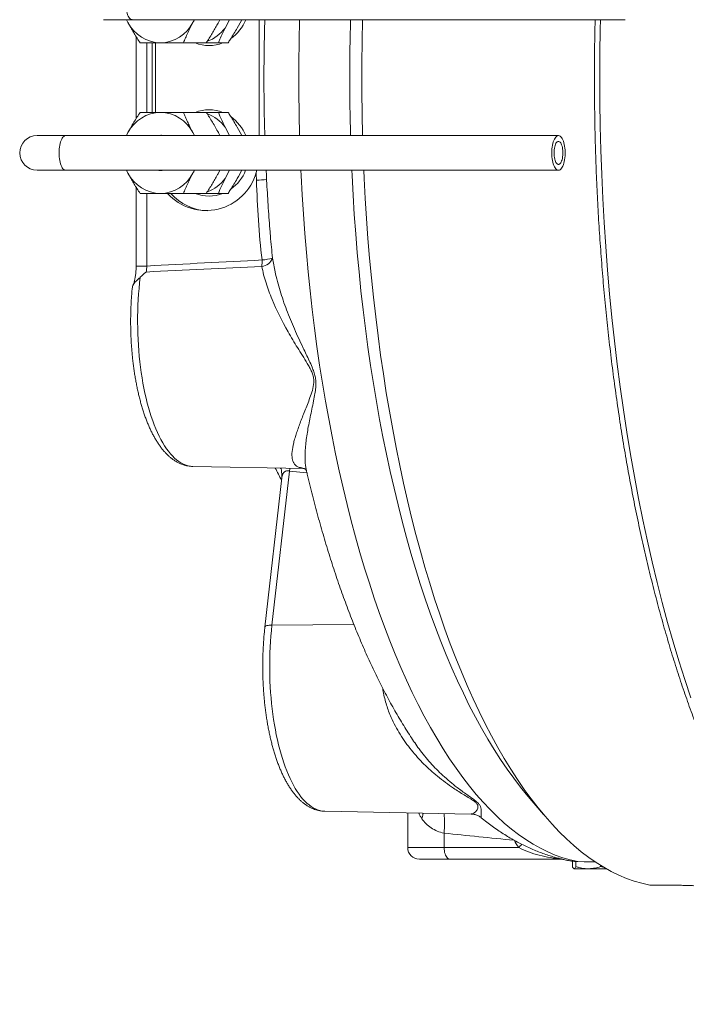
# Paper-space layout 'Sheet2' of a CAD drawing. Units: millimetres. Extents: x 59 to 151, y 59 to 271.
# Drawn here: x 62 to 91, y 182 to 225 of the extents above; entities that cross this region are included whole.
import ezdxf

# ---------------------------------------------------------------- set-up
doc = ezdxf.new("R2010")
doc.units = ezdxf.units.MM

psp = doc.layouts.new('Sheet2')

# ---------------------------------------------------------------- linework, layer by layer
at = {"color": 7, "linetype": 'Continuous', "lineweight": 15}
for p, q in [((65.493, 224.524), (66.728, 224.524)), ((66.477, 224.524), (66.541, 224.399)), ((66.728, 224.524), (87.977, 224.524)), ((70.506, 224.524), (70.442, 224.399)), ((70.729, 224.165), (70.92, 224.524)), ((71.305, 224.259), (71.446, 224.524)), ((71.255, 224.165), (71.305, 224.259)), ((66.893, 223.796), (66.893, 220.252)), ((67.587, 220.524), (67.587, 223.524)), ((67.731, 223.524), (67.731, 220.524)), ((69.916, 223.524), (68.935, 223.524)), ((70.858, 223.524), (70.442, 223.524)), ((69.916, 220.524), (68.935, 220.524)), ((70.858, 220.524), (70.442, 220.524)), ((70.729, 219.883), (70.92, 219.524)), ((71.255, 219.883), (71.305, 219.79)), ((71.305, 219.79), (71.446, 219.524)), ((63.858, 219.524), (62.623, 219.524)), ((85.107, 219.524), (63.858, 219.524)), ((69.411, 219.524), (69.342, 219.649)), ((62.623, 218.024), (63.858, 218.024)), ((63.858, 218.024), (85.107, 218.024)), ((66.477, 218.024), (66.541, 217.899)), ((70.506, 218.024), (70.442, 217.899)), ((70.729, 217.665), (70.92, 218.024)), ((71.305, 217.759), (71.446, 218.024)), ((72.072, 217.933), (72.098, 218.024)), ((71.255, 217.665), (71.305, 217.759)), ((66.893, 217.296), (66.893, 213.891)), ((69.916, 217.024), (68.935, 217.024)), ((70.858, 217.024), (70.442, 217.024)), ((72.672, 215.371), (72.672, 215.366)), ((69.336, 205.242), (74.15, 205.151)), ((74.238, 205.069), (74.238, 205.067)), ((73.177, 204.748), (72.447, 198.309)), ((78.903, 193.325), (78.906, 193.321)), ((83.72, 191.104), (84.459, 190.225)), ((75.031, 190.359), (81.346, 190.24)), ((78.607, 190.291), (78.607, 188.794)), ((81.77, 190.086), (81.77, 190.086)), ((80.415, 188.294), (79.107, 188.294)), ((85.168, 188.294), (80.415, 188.294)), ((85.102, 188.332), (85.118, 188.328)), ((85.708, 188.206), (85.708, 187.969)), ((85.767, 187.884), (85.775, 187.879)), ((85.784, 187.879), (85.775, 187.879)), ((86.393, 187.879), (85.784, 187.879)), ((85.859, 188.193), (85.859, 187.969)), ((87.166, 187.879), (86.393, 187.879)), ((86.926, 188.021), (86.926, 187.969)), ((87.114, 187.914), (86.926, 187.969)), ((89.041, 187.176), (89.445, 187.176))]:
    psp.add_line(p, q, dxfattribs=at)
at = {"color": 8, "linetype": 'Continuous', "lineweight": 0}
for p, q in [((67.356, 223.524), (67.356, 220.524)), ((67.356, 217.024), (67.356, 213.891)), ((66.893, 213.891), (67.356, 213.891)), ((73.506, 205.045), (72.752, 198.395)), ((74.261, 204.963), (73.506, 205.045)), ((76.287, 198.414), (72.752, 198.395)), ((80.176, 189.417), (80.176, 188.794)), ((78.607, 188.794), (80.176, 188.794)), ((80.176, 188.794), (83.391, 188.794)), ((85.331, 188.276), (85.335, 188.275))]:
    psp.add_line(p, q, dxfattribs=at)
at = {"color": 8, "linetype": 'Continuous', "lineweight": 0, "flags": 128}
for points in [[(66.728, 224.524), (66.703, 224.527), (66.671, 224.539), (66.639, 224.561), (66.609, 224.592), (66.58, 224.632), (66.553, 224.68), (66.528, 224.736), (66.506, 224.799), (66.486, 224.869), (66.47, 224.943), (66.458, 225.022), (66.448, 225.104), (66.443, 225.189), (66.441, 225.274)], [(86.92, 224.524), (86.911, 224.118), (86.895, 223.071), (86.89, 222.024), (86.895, 220.977), (86.911, 219.931), (86.937, 218.886), (86.974, 217.843), (87.021, 216.803), (87.078, 215.767), (87.146, 214.735), (87.224, 213.708), (87.313, 212.686), (87.411, 211.671), (87.52, 210.664), (87.639, 209.663), (87.768, 208.672), (87.906, 207.689), (88.055, 206.717), (88.213, 205.755), (88.381, 204.804), (88.558, 203.865), (88.745, 202.938), (88.941, 202.024), (89.145, 201.124), (89.359, 200.239), (89.582, 199.368), (89.813, 198.513), (90.053, 197.674), (90.301, 196.851), (90.557, 196.046), (90.822, 195.259)], [(63.571, 218.774), (63.573, 218.86), (63.578, 218.944), (63.587, 219.026), (63.6, 219.105), (63.616, 219.18), (63.636, 219.249), (63.658, 219.312), (63.683, 219.368), (63.71, 219.416), (63.739, 219.456), (63.769, 219.487), (63.801, 219.509), (63.833, 219.521), (63.858, 219.524)], [(63.858, 218.024), (63.833, 218.027), (63.801, 218.039), (63.769, 218.061), (63.739, 218.092), (63.71, 218.132), (63.683, 218.18), (63.658, 218.236), (63.636, 218.299), (63.616, 218.369), (63.6, 218.443), (63.587, 218.522), (63.578, 218.604), (63.573, 218.689), (63.571, 218.774)], [(85.937, 188.187), (85.614, 188.259), (85.292, 188.353), (84.971, 188.468), (84.651, 188.604), (84.333, 188.761), (84.016, 188.938), (83.701, 189.136), (83.388, 189.354), (83.077, 189.593), (82.769, 189.852), (82.463, 190.131), (82.16, 190.429), (81.86, 190.748), (81.563, 191.086), (81.269, 191.443), (80.979, 191.819), (80.692, 192.214), (80.41, 192.628), (80.131, 193.059), (79.856, 193.509), (79.586, 193.977), (79.321, 194.462), (79.06, 194.964), (78.804, 195.483), (78.553, 196.019), (78.308, 196.571), (78.067, 197.138), (77.833, 197.722), (77.603, 198.32), (77.38, 198.933), (77.162, 199.56), (76.951, 200.202), (76.746, 200.857), (76.547, 201.525), (76.354, 202.206), (76.168, 202.899), (75.989, 203.604), (75.817, 204.321), (75.651, 205.048), (75.492, 205.787), (75.341, 206.535), (75.197, 207.293), (75.06, 208.06), (74.93, 208.836), (74.808, 209.62), (74.693, 210.412), (74.586, 211.211), (74.487, 212.016), (74.395, 212.828), (74.311, 213.646), (74.235, 214.469), (74.167, 215.296), (74.107, 216.128), (74.054, 216.964), (74.01, 217.802), (74, 218.024)], [(67.072, 213.405), (67.045, 213.168), (67.021, 212.929), (67.002, 212.688), (66.986, 212.445), (66.973, 212.2), (66.964, 211.955), (66.959, 211.709), (66.958, 211.462), (66.961, 211.215), (66.967, 210.969), (66.977, 210.724), (66.99, 210.48), (67.007, 210.237), (67.028, 209.997), (67.053, 209.758), (67.081, 209.523), (67.112, 209.29), (67.147, 209.061), (67.186, 208.836), (67.228, 208.615), (67.273, 208.398), (67.321, 208.187), (67.373, 207.98), (67.428, 207.779), (67.485, 207.583), (67.546, 207.394), (67.609, 207.211), (67.675, 207.035), (67.744, 206.865), (67.815, 206.703), (67.888, 206.549), (67.964, 206.402), (68.042, 206.263), (68.122, 206.132), (68.204, 206.009), (68.288, 205.895), (68.373, 205.79), (68.46, 205.693), (68.548, 205.606), (68.638, 205.527), (68.729, 205.458), (68.82, 205.399), (68.913, 205.349), (69.006, 205.308), (69.099, 205.277), (69.193, 205.256), (69.288, 205.244), (69.336, 205.242)], [(73.527, 205.163), (73.523, 205.135), (73.506, 205.045)], [(72.752, 198.395), (72.69, 198.393), (72.632, 198.389), (72.581, 198.381), (72.536, 198.372), (72.5, 198.359), (72.473, 198.345), (72.455, 198.329), (72.447, 198.311), (72.447, 198.309)], [(72.752, 198.395), (72.727, 198.159), (72.706, 197.921), (72.688, 197.681), (72.674, 197.439), (72.664, 197.196), (72.657, 196.952), (72.654, 196.707), (72.654, 196.463), (72.658, 196.219), (72.666, 195.975), (72.678, 195.732), (72.693, 195.491), (72.711, 195.251), (72.734, 195.013), (72.759, 194.778), (72.789, 194.546), (72.821, 194.317), (72.857, 194.091), (72.897, 193.869), (72.94, 193.652), (72.986, 193.438), (73.035, 193.23), (73.087, 193.027), (73.142, 192.83), (73.2, 192.638), (73.261, 192.452), (73.325, 192.273), (73.391, 192.1), (73.46, 191.934), (73.531, 191.776), (73.605, 191.624), (73.68, 191.481), (73.758, 191.345), (73.838, 191.217), (73.92, 191.098), (74.003, 190.987), (74.088, 190.884), (74.175, 190.791), (74.262, 190.706), (74.351, 190.63), (74.441, 190.563), (74.532, 190.506), (74.624, 190.458), (74.717, 190.419), (74.81, 190.39), (74.903, 190.37), (74.996, 190.36), (75.031, 190.359)], [(80.176, 188.794), (80.178, 188.723), (80.186, 188.653), (80.198, 188.586), (80.214, 188.524), (80.234, 188.466), (80.258, 188.416), (80.286, 188.373), (80.315, 188.339), (80.347, 188.314), (80.381, 188.299), (80.415, 188.294)]]:
    psp.add_lwpolyline(points, dxfattribs=at)
at = {"color": 7, "linetype": 'Continuous', "lineweight": 15, "flags": 128}
for points in [[(66.541, 224.399), (66.485, 224.515), (66.481, 224.524)], [(67.942, 224.512), (67.863, 224.516), (67.815, 224.524)], [(67.992, 224.514), (67.963, 224.516), (67.915, 224.524)], [(68.069, 224.524), (68.021, 224.516), (67.942, 224.512)], [(68.013, 224.516), (68.006, 224.516), (67.958, 224.524)], [(69.402, 224.524), (69.398, 224.515), (69.342, 224.399)], [(66.481, 219.524), (66.485, 219.533), (66.541, 219.649)], [(67.815, 219.524), (67.863, 219.532), (67.942, 219.537)], [(67.915, 219.524), (67.963, 219.532), (67.992, 219.535)], [(67.942, 219.537), (68.021, 219.532), (68.069, 219.524)], [(67.958, 219.524), (68.006, 219.532), (68.013, 219.533)], [(69.342, 219.649), (69.398, 219.533), (69.402, 219.524)], [(84.82, 218.774), (84.822, 218.86), (84.827, 218.944), (84.837, 219.026), (84.849, 219.105), (84.866, 219.18), (84.885, 219.249), (84.907, 219.312), (84.932, 219.368), (84.959, 219.416), (84.988, 219.456), (85.018, 219.487), (85.05, 219.509), (85.082, 219.521), (85.115, 219.524), (85.148, 219.517), (85.18, 219.499), (85.211, 219.473), (85.241, 219.437), (85.269, 219.393), (85.295, 219.341), (85.319, 219.281), (85.339, 219.215), (85.357, 219.143), (85.371, 219.066), (85.382, 218.985), (85.39, 218.902), (85.394, 218.817), (85.394, 218.731), (85.39, 218.646), (85.382, 218.563), (85.371, 218.482), (85.357, 218.405), (85.339, 218.333), (85.319, 218.267), (85.295, 218.207), (85.269, 218.155), (85.241, 218.111), (85.211, 218.075), (85.18, 218.049), (85.148, 218.032), (85.115, 218.024), (85.082, 218.027), (85.05, 218.039), (85.018, 218.061), (84.988, 218.092), (84.959, 218.132), (84.932, 218.18), (84.907, 218.236), (84.885, 218.299), (84.866, 218.369), (84.849, 218.443), (84.837, 218.522), (84.827, 218.604), (84.822, 218.689), (84.82, 218.774)], [(84.916, 218.774), (84.918, 218.844), (84.923, 218.912), (84.932, 218.978), (84.945, 219.039), (84.96, 219.096), (84.979, 219.146), (85, 219.189), (85.023, 219.224), (85.048, 219.25), (85.074, 219.267), (85.1, 219.274), (85.127, 219.271), (85.153, 219.259), (85.179, 219.238), (85.203, 219.207), (85.225, 219.168), (85.245, 219.121), (85.262, 219.068), (85.276, 219.009), (85.287, 218.945), (85.294, 218.878), (85.298, 218.809), (85.298, 218.739), (85.294, 218.67), (85.287, 218.603), (85.276, 218.539), (85.262, 218.48), (85.245, 218.427), (85.225, 218.38), (85.203, 218.341), (85.179, 218.311), (85.153, 218.289), (85.127, 218.277), (85.1, 218.274), (85.074, 218.282), (85.048, 218.299), (85.023, 218.325), (85, 218.36), (84.979, 218.403), (84.96, 218.453), (84.945, 218.509), (84.932, 218.571), (84.923, 218.636), (84.918, 218.705), (84.916, 218.774)], [(66.541, 217.899), (66.485, 218.015), (66.481, 218.024)], [(67.992, 218.014), (67.963, 218.016), (67.915, 218.024)], [(68.013, 218.016), (68.006, 218.016), (67.958, 218.024)], [(69.402, 218.024), (69.398, 218.015), (69.342, 217.899)], [(83.72, 191.104), (83.474, 191.404), (83.184, 191.781), (82.897, 192.176), (82.614, 192.59), (82.335, 193.023), (82.06, 193.473), (81.789, 193.941), (81.524, 194.427), (81.263, 194.93), (81.006, 195.45), (80.755, 195.986), (80.509, 196.538), (80.268, 197.107), (80.033, 197.691), (79.804, 198.29), (79.58, 198.903), (79.362, 199.532), (79.15, 200.174), (78.945, 200.83), (78.746, 201.499), (78.553, 202.18), (78.367, 202.874), (78.187, 203.58), (78.015, 204.298), (77.849, 205.027), (77.69, 205.766), (77.538, 206.515), (77.394, 207.274), (77.257, 208.042), (77.127, 208.819), (77.005, 209.604), (76.89, 210.397), (76.783, 211.197), (76.683, 212.003), (76.591, 212.816), (76.507, 213.635), (76.431, 214.459), (76.363, 215.288), (76.302, 216.121), (76.25, 216.957), (76.206, 217.797), (76.195, 218.024)], [(76.715, 218.024), (76.731, 217.671), (76.777, 216.806), (76.831, 215.945), (76.893, 215.087), (76.964, 214.234), (77.042, 213.385), (77.129, 212.542), (77.224, 211.705), (77.326, 210.874), (77.437, 210.05), (77.555, 209.234), (77.682, 208.426), (77.815, 207.626), (77.957, 206.835), (78.106, 206.054), (78.262, 205.283), (78.426, 204.522), (78.597, 203.772), (78.775, 203.033), (78.96, 202.306), (79.152, 201.592), (79.351, 200.89), (79.556, 200.202), (79.768, 199.527), (79.986, 198.866), (80.211, 198.22), (80.442, 197.588), (80.678, 196.972), (80.921, 196.372), (81.169, 195.787), (81.422, 195.219), (81.681, 194.667), (81.945, 194.133), (82.215, 193.616), (82.489, 193.117), (82.767, 192.636), (83.051, 192.173), (83.338, 191.729), (83.63, 191.303), (83.926, 190.897), (84.225, 190.51), (84.528, 190.143), (84.835, 189.796), (85.144, 189.469), (85.457, 189.163), (85.773, 188.877), (86.091, 188.611), (86.412, 188.366), (86.735, 188.143), (87.06, 187.94), (87.386, 187.759), (87.715, 187.6), (88.045, 187.461), (88.376, 187.345), (88.708, 187.25), (89.041, 187.176)], [(86.697, 188.172), (86.212, 188.181), (85.937, 188.187)]]:
    psp.add_lwpolyline(points, dxfattribs=at)
at = {"color": 7, "linetype": 'Continuous', "lineweight": 15}
for centre, radius, start, end in [((67.968, 225.124), 1.6, 206.9414, 269.0544), ((67.915, 225.124), 1.6, 270.9457, 333.0585), ((69.913, 225.205), 1.836, 305.4765, 338.2519), ((164.745, 222.024), 88.64, 178.38382, 181.61618), ((167.793, 222.024), 91.166, 178.4286, 181.5714), ((69.405, 225.134), 1.64, 289.7831, 323.7993), ((70.04, 225.012), 1.602, 248.1742, 291.8258), ((70.04, 219.037), 1.602, 68.1742, 111.8258), ((67.968, 218.924), 1.6, 90.9456, 153.0586), ((67.915, 218.924), 1.6, 26.9415, 89.0543), ((69.405, 218.915), 1.64, 36.2001, 70.2706), ((69.913, 218.844), 1.836, 21.7616, 54.5235), ((62.623, 218.774), 0.75, 90, 270), ((67.942, 218.664), 0.652, 258.7647, 281.2353), ((69.91, 218.707), 1.839, 305.5712, 338.2093), ((67.968, 218.624), 1.6, 206.9414, 269.0544), ((67.915, 218.624), 1.6, 270.9456, 333.0585), ((69.91, 218.53), 2.243, 222.2818, 344.5762), ((69.405, 218.634), 1.64, 289.7831, 323.7993), ((70.061, 218.507), 2.234, 221.7016, 267.617), ((70.04, 218.512), 1.602, 248.1741, 291.8259), ((88.162, 212.653), 17, 206.0977, 208.092), ((79.107, 188.794), 0.5, 180, 270), ((85.167, 187.544), 0.75, 77.0912, 89.9977)]:
    psp.add_arc(centre, radius, start, end, dxfattribs=at)
at = {"color": 8, "linetype": 'Continuous', "lineweight": 0}
for centre, radius, start, end in [((162.439, 222.024), 88.53, 178.3818, 181.6182), ((71.656, 229.961), 12.368, 271.9768, 274.0222), ((72.238, 214.449), 0.58, 277.5333, 338.6319), ((72.096, 216.66), 2.517, 275.1608, 285.7222), ((70.488, 214.07), 1.836, 353.8475, 2.5945), ((73.916, 204.542), 0.654, 70.7411, 88.6878), ((75.28, 189.836), 4.914, 355.1093, 4.9679), ((82.313, 189.958), 1.586, 312.7884, 319.8218), ((85.168, 187.544), 0.75, 77.4586, 89.9978)]:
    psp.add_arc(centre, radius, start, end, dxfattribs=at)
psp.add_ellipse((136.503, 196.617), major_axis=(83.313, 0), ratio=0.117291, start_param=3.969949, end_param=4.018013, dxfattribs=at)
at = {"color": 7, "linetype": 'Continuous', "lineweight": 15}
for points, knots in [([(66.541, 224.399), (66.553, 224.378), (66.6, 224.289), (66.689, 224.132), (66.81, 223.928), (66.936, 223.725), (67.024, 223.591), (67.068, 223.524)], [0, 0, 0, 0, 0.070046, 0.300417, 0.530825, 0.76539, 1, 1, 1, 1]), ([(68.935, 223.524), (68.964, 223.595), (69.022, 223.736), (69.12, 223.954), (69.225, 224.175), (69.303, 224.324), (69.342, 224.399)], [0, 0, 0, 0, 0.247711, 0.495366, 0.747705, 1, 1, 1, 1]), ([(69.342, 224.399), (69.353, 224.42), (69.375, 224.462), (69.399, 224.503), (69.411, 224.524)], [0, 0, 0, 0, 0.497248, 1, 1, 1, 1]), ([(70.442, 224.399), (70.431, 224.378), (70.383, 224.289), (70.295, 224.132), (70.174, 223.928), (70.047, 223.725), (69.959, 223.591), (69.916, 223.524)], [0, 0, 0, 0, 0.070046, 0.300417, 0.530824, 0.76539, 1, 1, 1, 1]), ([(72.198, 219.524), (72.197, 219.774), (72.196, 220.857), (72.195, 222.524), (72.197, 223.941), (72.198, 224.524)], [0, 0, 0, 0, 0.149998, 0.649995, 1, 1, 1, 1]), ([(72.443, 224.524), (72.442, 224.471), (72.434, 224.241), (72.425, 223.833), (72.415, 223.301), (72.409, 222.768), (72.406, 222.235), (72.406, 221.702), (72.41, 221.169), (72.417, 220.636), (72.427, 220.104), (72.436, 219.733), (72.443, 219.54), (72.443, 219.524)], [0, 0, 0, 0, 0.031898, 0.138414, 0.244925, 0.35143, 0.457933, 0.564434, 0.670935, 0.777438, 0.883944, 0.990455, 1, 1, 1, 1]), ([(86.689, 224.524), (86.687, 224.459), (86.68, 224.199), (86.672, 223.744), (86.664, 223.161), (86.659, 222.577), (86.658, 221.993), (86.66, 221.409), (86.665, 220.825), (86.673, 220.241), (86.685, 219.658), (86.7, 219.075), (86.718, 218.493), (86.739, 217.911), (86.764, 217.331), (86.792, 216.751), (86.823, 216.173), (86.858, 215.596), (86.896, 215.02), (86.937, 214.446), (86.981, 213.873), (87.028, 213.302), (87.079, 212.733), (87.133, 212.166), (87.19, 211.601), (87.25, 211.038), (87.313, 210.477), (87.38, 209.919), (87.449, 209.364), (87.522, 208.811), (87.598, 208.261), (87.677, 207.714), (87.759, 207.17), (87.844, 206.629), (87.932, 206.092), (88.023, 205.558), (88.117, 205.027), (88.215, 204.5), (88.315, 203.977), (88.418, 203.457), (88.524, 202.942), (88.633, 202.43), (88.744, 201.923), (88.859, 201.42), (88.976, 200.921), (89.097, 200.427), (89.22, 199.937), (89.345, 199.452), (89.474, 198.972), (89.605, 198.497), (89.739, 198.027), (89.876, 197.562), (90.015, 197.102), (90.157, 196.647), (90.301, 196.198), (90.448, 195.754), (90.598, 195.316), (90.75, 194.883), (90.904, 194.456), (91.061, 194.035), (91.22, 193.62), (91.382, 193.211), (91.546, 192.808), (91.713, 192.412), (91.881, 192.021), (92.052, 191.637), (92.225, 191.259), (92.401, 190.888), (92.578, 190.524), (92.758, 190.166), (92.939, 189.815), (93.123, 189.47), (93.309, 189.133), (93.497, 188.803), (93.687, 188.479), (93.878, 188.163), (94.072, 187.854), (94.267, 187.552), (94.465, 187.258), (94.664, 186.971), (94.865, 186.691), (95.067, 186.419), (95.271, 186.155), (95.477, 185.898), (95.685, 185.649), (95.894, 185.408), (96.105, 185.175), (96.317, 184.949), (96.53, 184.732), (96.745, 184.522), (96.961, 184.321), (97.179, 184.128), (97.398, 183.943), (97.617, 183.767), (97.838, 183.598), (98.061, 183.438), (98.284, 183.287), (98.508, 183.144), (98.732, 183.009), (98.958, 182.883), (99.184, 182.766), (99.411, 182.657), (99.639, 182.557), (99.867, 182.465), (100.096, 182.382), (100.324, 182.308), (100.554, 182.242), (100.783, 182.185), (101.013, 182.136), (101.243, 182.097), (101.472, 182.065), (101.702, 182.043), (101.889, 182.03), (102, 182.028), (102.033, 182.027)], [0, 0, 0, 0, 0.003042, 0.012072, 0.021101, 0.030131, 0.03916, 0.048189, 0.057219, 0.066248, 0.075277, 0.084307, 0.093336, 0.102366, 0.111396, 0.120425, 0.129455, 0.138485, 0.147516, 0.156546, 0.165576, 0.174607, 0.183638, 0.192669, 0.201701, 0.210732, 0.219764, 0.228796, 0.237829, 0.246862, 0.255895, 0.264929, 0.273963, 0.282997, 0.292032, 0.301067, 0.310103, 0.319139, 0.328176, 0.337213, 0.346251, 0.35529, 0.364329, 0.373368, 0.382409, 0.39145, 0.400492, 0.409534, 0.418578, 0.427622, 0.436667, 0.445713, 0.45476, 0.463808, 0.472857, 0.481907, 0.490958, 0.50001, 0.509063, 0.518118, 0.527173, 0.53623, 0.545288, 0.554348, 0.563408, 0.572471, 0.581534, 0.590599, 0.599666, 0.608734, 0.617803, 0.626874, 0.635946, 0.645019, 0.654094, 0.663171, 0.672248, 0.681327, 0.690407, 0.699487, 0.708568, 0.71765, 0.726732, 0.735814, 0.744895, 0.753976, 0.763054, 0.772131, 0.781206, 0.790277, 0.799344, 0.808406, 0.817463, 0.826513, 0.835555, 0.844588, 0.853612, 0.862625, 0.871626, 0.880614, 0.889588, 0.898547, 0.907492, 0.91642, 0.925333, 0.93423, 0.943112, 0.95198, 0.960833, 0.969674, 0.978504, 0.987325, 0.99614, 1, 1, 1, 1]), ([(70.442, 223.524), (70.464, 223.579), (70.519, 223.711), (70.612, 223.925), (70.69, 224.085), (70.729, 224.165)], [0, 0, 0, 0, 0.260288, 0.6291261, 1, 1, 1, 1]), ([(70.858, 223.524), (70.894, 223.579), (70.98, 223.711), (71.114, 223.925), (71.208, 224.085), (71.255, 224.165)], [0, 0, 0, 0, 0.260288, 0.6291261, 1, 1, 1, 1]), ([(67.068, 223.524), (67.167, 223.524), (67.316, 223.524), (67.527, 223.524), (67.716, 223.524), (67.858, 223.524), (67.942, 223.524)], [0, 0, 0, 0, 0.364204, 0.547925, 0.731629, 1, 1, 1, 1]), ([(67.942, 223.524), (68, 223.524), (68.118, 223.524), (68.3, 223.524), (68.485, 223.524), (68.697, 223.524), (68.848, 223.524), (68.935, 223.524)], [0, 0, 0, 0, 0.18446, 0.36893, 0.55587, 0.742833, 1, 1, 1, 1]), ([(69.92, 223.524), (69.931, 223.524), (70.022, 223.524), (70.196, 223.524), (70.36, 223.524), (70.442, 223.524)], [0, 0, 0, 0, 0.065183, 0.531759, 1, 1, 1, 1]), ([(67.068, 220.524), (67.022, 220.453), (66.929, 220.312), (66.794, 220.094), (66.664, 219.873), (66.582, 219.724), (66.541, 219.649)], [0, 0, 0, 0, 0.247711, 0.495366, 0.747705, 1, 1, 1, 1]), ([(67.942, 220.524), (67.884, 220.524), (67.768, 220.524), (67.6, 220.524), (67.437, 220.524), (67.258, 220.524), (67.138, 220.524), (67.068, 220.524)], [0, 0, 0, 0, 0.184458, 0.368929, 0.555871, 0.742834, 1, 1, 1, 1]), ([(68.935, 220.524), (68.811, 220.524), (68.626, 220.524), (68.381, 220.524), (68.172, 220.524), (68.027, 220.524), (67.942, 220.524)], [0, 0, 0, 0, 0.364203, 0.547924, 0.73163, 1, 1, 1, 1]), ([(69.342, 219.649), (69.331, 219.67), (69.284, 219.759), (69.204, 219.916), (69.108, 220.12), (69.018, 220.323), (68.963, 220.457), (68.935, 220.524)], [0, 0, 0, 0, 0.070046, 0.300417, 0.530825, 0.76539, 1, 1, 1, 1]), ([(69.916, 220.524), (69.962, 220.453), (70.054, 220.312), (70.189, 220.094), (70.32, 219.873), (70.401, 219.724), (70.442, 219.649)], [0, 0, 0, 0, 0.247711, 0.495366, 0.747706, 1, 1, 1, 1]), ([(70.442, 220.524), (70.322, 220.524), (70.146, 220.524), (69.974, 220.524), (69.92, 220.524)], [0, 0, 0, 0, 0.686696, 1, 1, 1, 1]), ([(70.442, 220.524), (70.464, 220.469), (70.519, 220.337), (70.612, 220.124), (70.69, 219.963), (70.729, 219.883)], [0, 0, 0, 0, 0.260288, 0.6291261, 1, 1, 1, 1]), ([(70.858, 220.524), (70.894, 220.469), (70.98, 220.337), (71.114, 220.124), (71.208, 219.963), (71.255, 219.883)], [0, 0, 0, 0, 0.260288, 0.6291261, 1, 1, 1, 1]), ([(66.541, 219.649), (66.53, 219.628), (66.508, 219.587), (66.487, 219.545), (66.477, 219.524)], [0, 0, 0, 0, 0.497252, 1, 1, 1, 1]), ([(70.442, 219.649), (70.453, 219.628), (70.475, 219.587), (70.496, 219.545), (70.507, 219.524)], [0, 0, 0, 0, 0.497249, 1, 1, 1, 1]), ([(69.342, 217.899), (69.353, 217.92), (69.375, 217.962), (69.399, 218.003), (69.411, 218.024)], [0, 0, 0, 0, 0.497248, 1, 1, 1, 1]), ([(72.501, 218.024), (72.502, 218.009), (72.51, 217.818), (72.53, 217.451), (72.56, 216.923), (72.594, 216.397), (72.63, 215.879), (72.657, 215.538), (72.67, 215.371)], [0, 0, 0, 0, 0.016479, 0.214843, 0.413232, 0.61165, 0.8101, 1, 1, 1, 1]), ([(66.541, 217.899), (66.553, 217.878), (66.6, 217.789), (66.689, 217.632), (66.81, 217.428), (66.936, 217.225), (67.024, 217.091), (67.068, 217.024)], [0, 0, 0, 0, 0.070046, 0.300417, 0.530825, 0.76539, 1, 1, 1, 1]), ([(68.935, 217.024), (68.964, 217.095), (69.022, 217.236), (69.12, 217.454), (69.225, 217.675), (69.303, 217.824), (69.342, 217.899)], [0, 0, 0, 0, 0.247711, 0.495366, 0.747705, 1, 1, 1, 1]), ([(70.442, 217.899), (70.431, 217.878), (70.383, 217.789), (70.295, 217.632), (70.174, 217.428), (70.047, 217.225), (69.959, 217.091), (69.916, 217.024)], [0, 0, 0, 0, 0.070046, 0.300417, 0.530824, 0.76539, 1, 1, 1, 1]), ([(70.442, 217.024), (70.464, 217.079), (70.519, 217.211), (70.612, 217.425), (70.69, 217.585), (70.729, 217.665)], [0, 0, 0, 0, 0.260288, 0.629126, 1, 1, 1, 1]), ([(70.858, 217.024), (70.894, 217.079), (70.98, 217.211), (71.114, 217.425), (71.208, 217.585), (71.255, 217.665)], [0, 0, 0, 0, 0.260288, 0.629126, 1, 1, 1, 1]), ([(67.068, 217.024), (67.138, 217.024), (67.257, 217.024), (67.435, 217.024), (67.597, 217.024), (67.766, 217.024), (67.883, 217.024), (67.942, 217.024)], [0, 0, 0, 0, 0.257166, 0.441751, 0.626315, 0.813163, 1, 1, 1, 1]), ([(67.942, 217.024), (68.027, 217.024), (68.171, 217.024), (68.38, 217.024), (68.624, 217.024), (68.81, 217.024), (68.935, 217.024)], [0, 0, 0, 0, 0.268371, 0.450388, 0.632421, 1, 1, 1, 1]), ([(70.442, 217.024), (70.322, 217.024), (70.146, 217.024), (69.974, 217.024), (69.92, 217.024)], [0, 0, 0, 0, 0.686696, 1, 1, 1, 1]), ([(66.893, 213.891), (66.893, 213.883), (66.893, 213.845), (66.891, 213.776), (66.887, 213.685), (66.88, 213.595), (66.87, 213.509), (66.858, 213.426), (66.844, 213.349), (66.829, 213.278), (66.813, 213.215), (66.796, 213.158), (66.78, 213.111), (66.767, 213.077), (66.76, 213.062), (66.758, 213.058)], [0, 0, 0, 0, 0.020941, 0.111312, 0.201665, 0.291719, 0.381225, 0.469958, 0.557473, 0.642749, 0.726425, 0.808304, 0.888126, 0.965693, 1, 1, 1, 1]), ([(67.072, 213.405), (67.041, 213.377), (66.978, 213.32), (66.892, 213.244), (66.824, 213.168), (66.773, 213.092), (66.737, 213.012), (66.729, 212.955), (66.724, 212.928)], [0, 0, 0, 0, 0.17737, 0.361724, 0.516058, 0.67431, 0.838787, 1, 1, 1, 1]), ([(66.724, 212.928), (66.721, 212.894), (66.711, 212.787), (66.697, 212.604), (66.682, 212.378), (66.671, 212.151), (66.663, 211.923), (66.658, 211.694), (66.657, 211.466), (66.659, 211.237), (66.665, 211.009), (66.674, 210.781), (66.686, 210.554), (66.702, 210.329), (66.72, 210.105), (66.743, 209.882), (66.768, 209.662), (66.797, 209.445), (66.829, 209.23), (66.864, 209.018), (66.903, 208.809), (66.944, 208.604), (66.989, 208.402), (67.037, 208.204), (67.088, 208.011), (67.142, 207.822), (67.199, 207.637), (67.259, 207.458), (67.322, 207.283), (67.389, 207.114), (67.458, 206.95), (67.53, 206.792), (67.606, 206.64), (67.685, 206.494), (67.767, 206.354), (67.852, 206.221), (67.94, 206.095), (68.032, 205.976), (68.127, 205.865), (68.224, 205.762), (68.325, 205.668), (68.428, 205.583), (68.532, 205.507), (68.639, 205.441), (68.746, 205.384), (68.854, 205.338), (68.962, 205.3), (69.071, 205.272), (69.179, 205.253), (69.268, 205.243), (69.32, 205.243), (69.336, 205.243)], [0, 0, 0, 0, 0.009337, 0.030289, 0.051231, 0.072164, 0.093091, 0.114013, 0.134932, 0.155851, 0.176771, 0.197694, 0.218622, 0.239556, 0.2605, 0.281455, 0.302424, 0.323409, 0.344413, 0.365438, 0.386488, 0.407566, 0.428675, 0.449819, 0.471002, 0.492229, 0.513504, 0.534832, 0.556219, 0.577668, 0.599186, 0.620775, 0.642438, 0.664175, 0.685981, 0.707846, 0.72975, 0.751651, 0.773492, 0.795201, 0.816694, 0.837882, 0.858681, 0.87903, 0.898898, 0.918288, 0.937233, 0.95579, 0.974031, 0.992038, 1, 1, 1, 1]), ([(73.155, 205.129), (73.147, 205.138), (73.135, 205.15), (73.122, 205.166), (73.118, 205.17)], [0, 0, 0, 0, 0.696252, 1, 1, 1, 1]), ([(73.178, 204.792), (73.175, 204.854), (73.169, 204.967), (73.16, 205.078), (73.155, 205.129)], [0, 0, 0, 0, 0.545626, 1, 1, 1, 1]), ([(74.132, 205.16), (74.132, 205.16), (74.133, 205.159), (74.137, 205.158), (74.151, 205.151), (74.17, 205.139), (74.196, 205.118), (74.217, 205.093), (74.231, 205.072), (74.237, 205.06), (74.239, 205.055), (74.238, 205.056), (74.238, 205.056)], [0, 0, 0, 0, 0.00171, 0.102824, 0.209839, 0.327397, 0.464111, 0.638426, 0.761369, 0.873709, 0.980081, 1, 1, 1, 1]), ([(74.236, 205.069), (74.248, 205.017), (74.296, 204.81), (74.383, 204.452), (74.497, 203.995), (74.614, 203.543), (74.734, 203.095), (74.858, 202.652), (74.984, 202.213), (75.114, 201.779), (75.246, 201.349), (75.381, 200.925), (75.52, 200.505), (75.661, 200.091), (75.806, 199.681), (75.953, 199.277), (76.104, 198.878), (76.258, 198.484), (76.414, 198.096), (76.574, 197.713), (76.736, 197.336), (76.902, 196.965), (77.07, 196.6), (77.242, 196.24), (77.417, 195.887), (77.594, 195.54), (77.775, 195.199), (77.959, 194.864), (78.146, 194.536), (78.336, 194.214), (78.529, 193.899), (78.719, 193.6), (78.845, 193.41), (78.905, 193.32)], [0, 0, 0, 0, 0.010925, 0.043515, 0.076128, 0.108767, 0.141432, 0.174125, 0.206846, 0.239597, 0.272379, 0.305193, 0.338042, 0.370925, 0.403844, 0.436801, 0.469797, 0.502833, 0.535909, 0.569028, 0.60219, 0.635395, 0.668644, 0.701937, 0.735274, 0.768655, 0.802078, 0.835542, 0.869044, 0.902581, 0.936149, 0.969742, 1, 1, 1, 1]), ([(73.179, 204.792), (73.179, 204.784), (73.18, 204.772), (73.177, 204.756), (73.176, 204.75)], [0, 0, 0, 0, 0.650715, 1, 1, 1, 1]), ([(72.447, 198.309), (72.443, 198.271), (72.43, 198.158), (72.412, 197.971), (72.394, 197.746), (72.379, 197.52), (72.367, 197.293), (72.359, 197.065), (72.354, 196.837), (72.352, 196.608), (72.354, 196.379), (72.359, 196.151), (72.368, 195.923), (72.38, 195.696), (72.395, 195.471), (72.414, 195.247), (72.435, 195.024), (72.461, 194.804), (72.489, 194.586), (72.521, 194.371), (72.556, 194.158), (72.594, 193.949), (72.635, 193.743), (72.679, 193.541), (72.727, 193.343), (72.777, 193.149), (72.831, 192.96), (72.888, 192.775), (72.948, 192.595), (73.011, 192.419), (73.077, 192.25), (73.146, 192.085), (73.218, 191.927), (73.293, 191.774), (73.371, 191.627), (73.453, 191.487), (73.538, 191.353), (73.626, 191.226), (73.717, 191.106), (73.811, 190.994), (73.909, 190.89), (74.009, 190.795), (74.112, 190.709), (74.216, 190.632), (74.322, 190.565), (74.429, 190.507), (74.537, 190.459), (74.646, 190.421), (74.754, 190.391), (74.863, 190.372), (74.955, 190.361), (75.012, 190.36), (75.032, 190.36)], [0, 0, 0, 0, 0.010776, 0.031229, 0.05167, 0.0721, 0.092522, 0.112936, 0.133346, 0.153754, 0.17416, 0.194568, 0.214978, 0.235393, 0.255814, 0.276244, 0.296684, 0.317138, 0.337607, 0.358095, 0.378603, 0.399134, 0.419693, 0.440281, 0.460903, 0.481564, 0.502266, 0.523015, 0.543815, 0.564671, 0.585588, 0.606571, 0.627623, 0.648748, 0.669944, 0.69121, 0.712534, 0.733898, 0.755266, 0.776582, 0.797777, 0.818772, 0.839479, 0.859814, 0.879716, 0.89915, 0.918116, 0.936643, 0.954785, 0.97261, 0.990197, 1, 1, 1, 1]), ([(81.346, 190.239), (81.35, 190.239), (81.38, 190.24), (81.437, 190.233), (81.513, 190.218), (81.586, 190.193), (81.655, 190.162), (81.717, 190.125), (81.752, 190.098), (81.77, 190.085)], [0, 0, 0, 0, 0.030203, 0.197837, 0.363833, 0.527998, 0.690292, 0.850807, 1, 1, 1, 1]), ([(81.769, 190.085), (81.772, 190.083), (81.852, 190.016), (82.012, 189.892), (82.249, 189.713), (82.488, 189.546), (82.728, 189.387), (82.969, 189.238), (83.212, 189.098), (83.455, 188.967), (83.699, 188.846), (83.944, 188.734), (84.189, 188.632), (84.435, 188.538), (84.681, 188.454), (84.909, 188.383), (85.055, 188.345), (85.118, 188.329)], [0, 0, 0, 0, 0.0024461, 0.0792101, 0.155355, 0.2308435, 0.3056463, 0.3797427, 0.4531212, 0.5257802, 0.5977265, 0.6689756, 0.7395512, 0.8094834, 0.8788091, 0.9475701, 1, 1, 1, 1]), ([(85.336, 188.276), (85.364, 188.269), (85.443, 188.25), (85.522, 188.235), (85.572, 188.226)], [0, 0, 0, 0, 0.367271, 1, 1, 1, 1]), ([(85.937, 188.187), (85.846, 188.19), (85.723, 188.194), (85.603, 188.222), (85.573, 188.229)], [0, 0, 0, 0, 0.744113, 1, 1, 1, 1]), ([(85.784, 187.879), (85.774, 187.882), (85.753, 187.889), (85.728, 187.927), (85.713, 187.958), (85.708, 187.969)], [0, 0, 0, 0, 0.398606, 0.803412, 1, 1, 1, 1]), ([(85.859, 187.969), (85.85, 187.949), (85.83, 187.91), (85.805, 187.883), (85.789, 187.88), (85.784, 187.879)], [0, 0, 0, 0, 0.387809, 0.779459, 1, 1, 1, 1]), ([(85.859, 187.969), (85.902, 187.956), (85.989, 187.93), (86.121, 187.902), (86.256, 187.883), (86.347, 187.88), (86.393, 187.879)], [0, 0, 0, 0, 0.247712, 0.495367, 0.747706, 1, 1, 1, 1]), ([(86.393, 187.879), (86.405, 187.879), (86.459, 187.88), (86.555, 187.887), (86.722, 187.911), (86.844, 187.945), (86.926, 187.969)], [0, 0, 0, 0, 0.070027, 0.300448, 0.530904, 1, 1, 1, 1]), ([(89.445, 187.176), (89.509, 187.176), (89.638, 187.176), (89.841, 187.174), (90.049, 187.171), (90.26, 187.167), (90.469, 187.161), (90.679, 187.155), (90.888, 187.149), (91.093, 187.141), (91.292, 187.134), (91.485, 187.126), (91.672, 187.119), (91.85, 187.112), (92.016, 187.105), (92.171, 187.1), (92.315, 187.095), (92.445, 187.091), (92.558, 187.088), (92.647, 187.087), (92.691, 187.087), (92.709, 187.087)], [0, 0, 0, 0, 0.052832, 0.105664, 0.160034, 0.214403, 0.267234, 0.320066, 0.374427, 0.428788, 0.481704, 0.53462, 0.58907, 0.64352, 0.696488, 0.749457, 0.80397, 0.858483, 0.911359, 0.964235, 1, 1, 1, 1])]:
    psp.add_open_spline(points, degree=3, knots=knots, dxfattribs=at)
at = {"color": 8, "linetype": 'Continuous', "lineweight": 0}
for points in [[(72.083, 217.6), (72.079, 217.711), (72.075, 217.822), (72.072, 217.933)], [(67.356, 213.891), (67.352, 213.803), (67.342, 213.716), (67.327, 213.634)], [(72.314, 213.873), (70.651, 213.797), (68.989, 213.717), (67.327, 213.634)], [(67.356, 213.891), (69.011, 213.982), (70.667, 214.07), (72.323, 214.153)], [(83.391, 188.794), (83.318, 188.894), (83.252, 188.999), (83.19, 189.108)]]:
    psp.add_open_spline(points, degree=3, dxfattribs=at)
for points, knots in [([(72.323, 214.153), (72.256, 214.725), (72.207, 215.299), (72.13, 216.448), (72.103, 217.024), (72.083, 217.6)], [0, 0, 0, 0, 0.5, 0.5, 1, 1, 1, 1]), ([(72.672, 215.366), (72.677, 215.305), (72.704, 214.928), (72.744, 214.552), (72.778, 214.237)], [0, 0, 0, 0, 0.162476, 1, 1, 1, 1]), ([(72.778, 214.237), (72.794, 214.138), (72.825, 213.939), (72.893, 213.603), (72.983, 213.23), (73.1, 212.822), (73.232, 212.411), (73.381, 211.998), (73.543, 211.585), (73.718, 211.173), (73.903, 210.762), (74.075, 210.397), (74.23, 210.079), (74.361, 209.805), (74.473, 209.555), (74.561, 209.328), (74.62, 209.123), (74.648, 208.917), (74.647, 208.726), (74.629, 208.549), (74.597, 208.332), (74.542, 208.051), (74.471, 207.712), (74.399, 207.369), (74.333, 207.037), (74.277, 206.714), (74.231, 206.403), (74.197, 206.095), (74.177, 205.792), (74.177, 205.531), (74.193, 205.317), (74.212, 205.172), (74.231, 205.094), (74.238, 205.069)], [0, 0, 0, 0, 0.028009, 0.056078, 0.094192, 0.132338, 0.170459, 0.209528, 0.248622, 0.287694, 0.327352, 0.367011, 0.393733, 0.420461, 0.447154, 0.466362, 0.485797, 0.50507, 0.5248, 0.541645, 0.558498, 0.592482, 0.632095, 0.671733, 0.711349, 0.751795, 0.792265, 0.832706, 0.878151, 0.923591, 0.954485, 0.985398, 1, 1, 1, 1]), ([(73.931, 205.196), (73.839, 205.229), (73.772, 205.278), (73.698, 205.373), (73.678, 205.408), (73.646, 205.487), (73.634, 205.53), (73.611, 205.667), (73.61, 205.771), (73.633, 206), (73.656, 206.126), (73.705, 206.329), (73.724, 206.4), (73.767, 206.545), (73.79, 206.62), (73.866, 206.85), (73.923, 207.011), (74.051, 207.347), (74.121, 207.523), (74.231, 207.799), (74.268, 207.893), (74.344, 208.086), (74.382, 208.185), (74.455, 208.389), (74.49, 208.494), (74.544, 208.715), (74.564, 208.832), (74.555, 209.016), (74.545, 209.08), (74.512, 209.206), (74.49, 209.267), (74.438, 209.389), (74.408, 209.449), (74.344, 209.568), (74.311, 209.626), (74.208, 209.8), (74.138, 209.914), (73.996, 210.142), (73.925, 210.255), (73.713, 210.597), (73.576, 210.826), (73.181, 211.521), (72.948, 211.985), (72.657, 212.688), (72.57, 212.924), (72.458, 213.28), (72.424, 213.4), (72.363, 213.637), (72.337, 213.755), (72.314, 213.873)], [0, 0, 0, 0, 0.0625, 0.0625, 0.09375, 0.09375, 0.125, 0.125, 0.1875, 0.1875, 0.25, 0.25, 0.28125, 0.28125, 0.3125, 0.3125, 0.375, 0.375, 0.4375, 0.4375, 0.46875, 0.46875, 0.5, 0.5, 0.53125, 0.53125, 0.5625, 0.5625, 0.578125, 0.578125, 0.59375, 0.59375, 0.609375, 0.609375, 0.625, 0.625, 0.65625, 0.65625, 0.6875, 0.6875, 0.75, 0.75, 0.875, 0.875, 0.9375, 0.9375, 0.96875, 0.96875, 1, 1, 1, 1]), ([(73.506, 205.045), (73.484, 205.05), (73.447, 205.058), (73.396, 205.055), (73.354, 205.044), (73.31, 205.022), (73.268, 204.986), (73.238, 204.944), (73.21, 204.889), (73.188, 204.828), (73.181, 204.772), (73.178, 204.748)], [0, 0, 0, 0, 0.118769, 0.202522, 0.2888, 0.375804, 0.498696, 0.626041, 0.685624, 0.866745, 1, 1, 1, 1]), ([(74.144, 205.154), (74.124, 205.155), (74.054, 205.157), (73.983, 205.18), (73.931, 205.196)], [0, 0, 0, 0, 0.275316, 1, 1, 1, 1]), ([(81.346, 190.242), (81.357, 190.242), (81.384, 190.241), (81.433, 190.26), (81.485, 190.294), (81.535, 190.338), (81.58, 190.388), (81.616, 190.451), (81.636, 190.518), (81.637, 190.576), (81.626, 190.62), (81.607, 190.658), (81.575, 190.701), (81.526, 190.748), (81.467, 190.794), (81.398, 190.842), (81.33, 190.886), (81.215, 190.958), (81.047, 191.061), (80.816, 191.204), (80.542, 191.381), (80.231, 191.6), (79.899, 191.858), (79.59, 192.124), (79.304, 192.395), (79.027, 192.686), (78.761, 192.997), (78.509, 193.329), (78.277, 193.675), (78.07, 194.036), (77.907, 194.369), (77.782, 194.674), (77.688, 194.944), (77.609, 195.23), (77.555, 195.47), (77.537, 195.62), (77.532, 195.664)], [0, 0, 0, 0, 0.025131, 0.064576, 0.104, 0.134199, 0.164433, 0.194628, 0.224771, 0.244889, 0.255116, 0.265337, 0.278591, 0.289938, 0.301292, 0.313155, 0.325026, 0.33319, 0.364656, 0.396176, 0.427689, 0.475736, 0.523782, 0.566181, 0.608607, 0.651001, 0.694647, 0.73833, 0.781963, 0.824502, 0.867035, 0.896127, 0.925241, 0.954326, 0.986564, 1, 1, 1, 1]), ([(78.906, 193.321), (78.969, 193.229), (79.105, 193.03), (79.333, 192.74), (79.584, 192.447), (79.847, 192.168), (80.127, 191.897), (80.425, 191.635), (80.703, 191.411), (80.95, 191.227), (81.16, 191.077), (81.325, 190.961), (81.445, 190.874), (81.524, 190.814), (81.595, 190.755), (81.654, 190.698), (81.697, 190.644), (81.728, 190.594), (81.749, 190.546), (81.769, 190.475), (81.781, 190.388), (81.779, 190.296), (81.772, 190.22), (81.768, 190.16), (81.765, 190.117), (81.765, 190.091), (81.769, 190.087), (81.77, 190.086)], [0, 0, 0, 0, 0.046284, 0.100168, 0.155375, 0.210616, 0.265828, 0.326586, 0.387345, 0.428308, 0.46928, 0.510207, 0.528439, 0.546664, 0.565289, 0.583903, 0.601816, 0.619736, 0.638142, 0.656554, 0.707035, 0.757592, 0.808133, 0.859573, 0.911036, 0.962475, 1, 1, 1, 1]), ([(79.214, 190.038), (79.192, 190.072), (79.148, 190.141), (79.106, 190.225), (79.087, 190.274), (79.083, 190.282)], [0, 0, 0, 0, 0.453878, 0.909781, 1, 1, 1, 1]), ([(79.214, 190.038), (79.233, 190.106), (79.255, 190.187), (79.268, 190.267), (79.27, 190.279)], [0, 0, 0, 0, 0.845437, 1, 1, 1, 1]), ([(80.176, 189.417), (79.966, 189.459), (79.782, 189.534), (79.539, 189.694), (79.464, 189.756), (79.329, 189.889), (79.269, 189.961), (79.214, 190.038)], [0, 0, 0, 0, 0.5, 0.5, 0.75, 0.75, 1, 1, 1, 1]), ([(85.168, 188.294), (85.172, 188.294), (85.176, 188.294), (85.182, 188.295), (85.183, 188.295), (85.177, 188.297), (85.169, 188.299), (85.152, 188.301), (85.141, 188.303), (85.111, 188.307), (85.09, 188.31), (85.048, 188.316), (85.027, 188.318), (84.923, 188.333), (84.841, 188.345), (84.596, 188.387), (84.436, 188.42), (84.121, 188.5), (83.967, 188.547), (83.668, 188.657), (83.524, 188.72), (83.391, 188.794)], [0, 0, 0, 0, 0.015625, 0.015625, 0.03125, 0.03125, 0.046875, 0.046875, 0.0625, 0.0625, 0.09375, 0.09375, 0.125, 0.125, 0.25, 0.25, 0.5, 0.5, 0.75, 0.75, 1, 1, 1, 1]), ([(85.118, 188.328), (85.129, 188.325), (85.171, 188.314), (85.231, 188.3), (85.29, 188.286), (85.322, 188.278), (85.328, 188.277), (85.331, 188.276)], [0, 0, 0, 0, 0.100202, 0.364953, 0.586825, 0.815736, 1, 1, 1, 1])]:
    psp.add_open_spline(points, degree=3, knots=knots, dxfattribs=at)
at = {"color": 7, "linetype": 'Continuous', "lineweight": 15}
psp.add_open_spline([(67.072, 213.405), (67.154, 213.484), (67.24, 213.559), (67.327, 213.634)], degree=3, dxfattribs=at)

doc.saveas('drawing.dxf')
